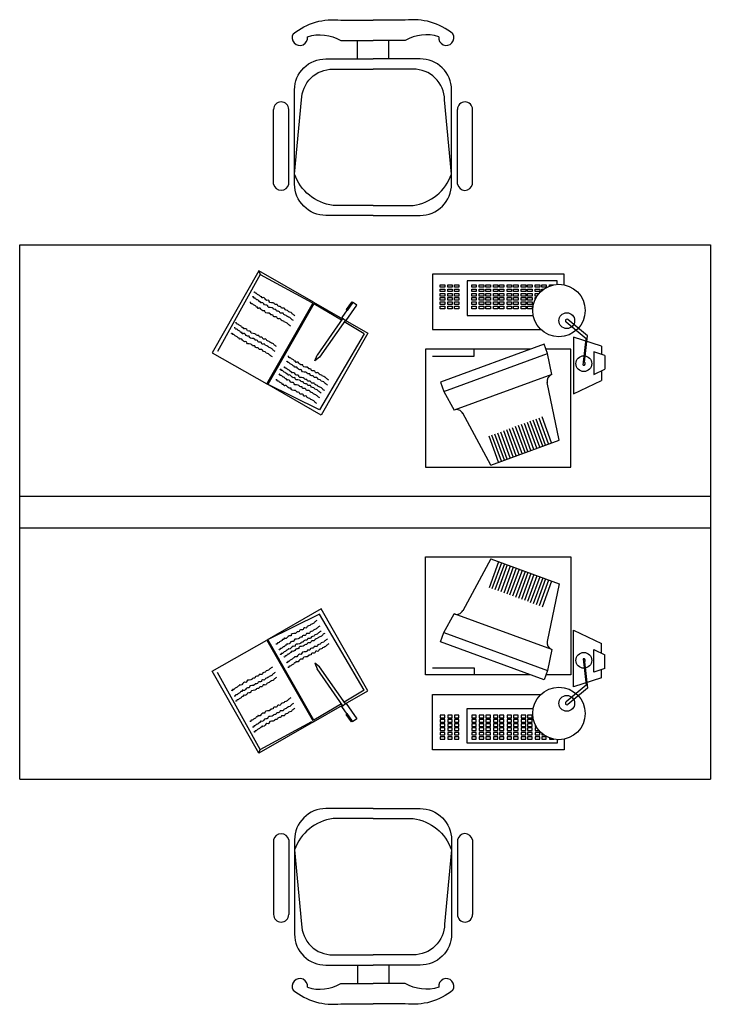
# Model space of a CAD drawing. Units: millimetres. Extents: x 0.2 to 29.2, y 0 to 18.1.
# Drawn here: x 11.2 to 13.5, y 7.1 to 10.3 of the extents above; entities that cross this region are included whole.
import ezdxf

# ---------------------------------------------------------------- set-up
doc = ezdxf.new("R2010")
doc.units = ezdxf.units.MM
for name, color, linetype in [('HATCH', 8, 'Continuous'), ('NOITHAT', 21, 'Continuous'), ('TIM', 14, 'Continuous')]:
    doc.layers.add(name, color=color, linetype=linetype)

msp = doc.modelspace()

# ---------------------------------------------------------------- linework, layer by layer
at = {"layer": 'HATCH'}
for p, q in [((11.2485, 7.851), (11.2485, 9.5579)), ((11.2485, 9.5579), (13.4574, 9.5579)), ((13.4574, 9.5579), (13.4574, 8.6542)), ((12.9307, 8.9184), (12.9006, 9.0012)), ((12.9401, 8.9218), (12.91, 9.0047)), ((12.9496, 8.9253), (12.9194, 9.0081)), ((12.8458, 8.8875), (12.8156, 8.9703)), ((12.8458, 8.8875), (12.8156, 8.9703)), ((12.8552, 8.8909), (12.8251, 8.9738)), ((12.8647, 8.8944), (12.8345, 8.9772)), ((12.8741, 8.8978), (12.844, 8.9806)), ((12.8835, 8.9012), (12.8534, 8.9841)), ((12.893, 8.9047), (12.8628, 8.9875)), ((12.9024, 8.9081), (12.8723, 8.9909)), ((12.9118, 8.9115), (12.8817, 8.9944)), ((12.9213, 8.915), (12.8911, 8.9978)), ((12.7798, 8.8635), (12.7496, 8.9463)), ((12.7892, 8.8669), (12.759, 8.9497)), ((12.7986, 8.8703), (12.7685, 8.9532)), ((12.8081, 8.8738), (12.7779, 8.9566)), ((12.8175, 8.8772), (12.7873, 8.96)), ((12.8269, 8.8806), (12.7968, 8.9635)), ((12.8364, 8.8841), (12.8062, 8.9669)), ((11.2485, 8.7547), (13.4574, 8.7547)), ((11.2485, 8.6542), (13.4574, 8.6542)), ((13.4574, 8.6542), (13.4574, 7.851)), ((12.7798, 8.5454), (12.7496, 8.4626)), ((12.7892, 8.542), (12.759, 8.4592)), ((12.7986, 8.5386), (12.7685, 8.4557)), ((12.8081, 8.5351), (12.7779, 8.4523)), ((12.8175, 8.5317), (12.7873, 8.4489)), ((12.8269, 8.5283), (12.7968, 8.4454)), ((12.8364, 8.5248), (12.8062, 8.442)), ((12.8458, 8.5214), (12.8156, 8.4386)), ((12.8458, 8.5214), (12.8156, 8.4386)), ((12.8552, 8.518), (12.8251, 8.4351)), ((12.8647, 8.5145), (12.8345, 8.4317)), ((12.8741, 8.5111), (12.844, 8.4283)), ((12.8835, 8.5077), (12.8534, 8.4248)), ((12.893, 8.5042), (12.8628, 8.4214)), ((12.9024, 8.5008), (12.8723, 8.418)), ((12.9118, 8.4974), (12.8817, 8.4145)), ((12.9213, 8.4939), (12.8911, 8.4111)), ((12.9307, 8.4905), (12.9006, 8.4077)), ((12.9401, 8.4871), (12.91, 8.4042)), ((12.9496, 8.4836), (12.9194, 8.4008)), ((11.2485, 7.851), (13.4574, 7.851))]:
    msp.add_line(p, q, dxfattribs=at)
for points in [[(12.5936, 9.4307), (12.6079, 9.4307), (12.6079, 9.4226), (12.5936, 9.4226)], [(12.5936, 9.417), (12.6079, 9.417), (12.6079, 9.4089), (12.5936, 9.4089)], [(12.6178, 9.4307), (12.6321, 9.4307), (12.6321, 9.4226), (12.6178, 9.4226)], [(12.6178, 9.417), (12.6321, 9.417), (12.6321, 9.4089), (12.6178, 9.4089)], [(12.639, 9.4307), (12.6532, 9.4307), (12.6532, 9.4226), (12.639, 9.4226)], [(12.639, 9.417), (12.6532, 9.417), (12.6532, 9.4089), (12.639, 9.4089)], [(12.6942, 9.4307), (12.7085, 9.4307), (12.7085, 9.4226), (12.6942, 9.4226)], [(12.6942, 9.417), (12.7085, 9.417), (12.7085, 9.4089), (12.6942, 9.4089)], [(12.7185, 9.4307), (12.7327, 9.4307), (12.7327, 9.4226), (12.7185, 9.4226)], [(12.7185, 9.417), (12.7327, 9.417), (12.7327, 9.4089), (12.7185, 9.4089)], [(12.7396, 9.4307), (12.7539, 9.4307), (12.7539, 9.4226), (12.7396, 9.4226)], [(12.7396, 9.417), (12.7539, 9.417), (12.7539, 9.4089), (12.7396, 9.4089)], [(12.7638, 9.4307), (12.7781, 9.4307), (12.7781, 9.4226), (12.7638, 9.4226)], [(12.7638, 9.417), (12.7781, 9.417), (12.7781, 9.4089), (12.7638, 9.4089)], [(12.783, 9.4307), (12.7973, 9.4307), (12.7973, 9.4226), (12.783, 9.4226)], [(12.783, 9.417), (12.7973, 9.417), (12.7973, 9.4089), (12.783, 9.4089)], [(12.8073, 9.4307), (12.8216, 9.4307), (12.8216, 9.4226), (12.8073, 9.4226)], [(12.8073, 9.417), (12.8216, 9.417), (12.8216, 9.4089), (12.8073, 9.4089)], [(12.8284, 9.4307), (12.8427, 9.4307), (12.8427, 9.4226), (12.8284, 9.4226)], [(12.8284, 9.417), (12.8427, 9.417), (12.8427, 9.4089), (12.8284, 9.4089)], [(12.8526, 9.4307), (12.8669, 9.4307), (12.8669, 9.4226), (12.8526, 9.4226)], [(12.8526, 9.417), (12.8669, 9.417), (12.8669, 9.4089), (12.8526, 9.4089)], [(12.8731, 9.4307), (12.8874, 9.4307), (12.8874, 9.4226), (12.8731, 9.4226)], [(12.8731, 9.417), (12.8874, 9.417), (12.8874, 9.4089), (12.8731, 9.4089)], [(12.8973, 9.4307), (12.9116, 9.4307), (12.9116, 9.4226), (12.8973, 9.4226)], [(12.8973, 9.417), (12.9116, 9.417), (12.9116, 9.4089), (12.8973, 9.4089)], [(12.9184, 9.4307), (12.9327, 9.4307), (12.9327, 9.4226), (12.9184, 9.4226)], [(12.5936, 9.4027), (12.6079, 9.4027), (12.6079, 9.3947), (12.5936, 9.3947)], [(12.5936, 9.3897), (12.6079, 9.3897), (12.6079, 9.3816), (12.5936, 9.3816)], [(12.6178, 9.4027), (12.6321, 9.4027), (12.6321, 9.3947), (12.6178, 9.3947)], [(12.6178, 9.3897), (12.6321, 9.3897), (12.6321, 9.3816), (12.6178, 9.3816)], [(12.639, 9.4027), (12.6532, 9.4027), (12.6532, 9.3947), (12.639, 9.3947)], [(12.639, 9.3897), (12.6532, 9.3897), (12.6532, 9.3816), (12.639, 9.3816)], [(12.6942, 9.4027), (12.7085, 9.4027), (12.7085, 9.3947), (12.6942, 9.3947)], [(12.6942, 9.3897), (12.7085, 9.3897), (12.7085, 9.3816), (12.6942, 9.3816)], [(12.7185, 9.4027), (12.7327, 9.4027), (12.7327, 9.3947), (12.7185, 9.3947)], [(12.7185, 9.3897), (12.7327, 9.3897), (12.7327, 9.3816), (12.7185, 9.3816)], [(12.7396, 9.4027), (12.7539, 9.4027), (12.7539, 9.3947), (12.7396, 9.3947)], [(12.7396, 9.3897), (12.7539, 9.3897), (12.7539, 9.3816), (12.7396, 9.3816)], [(12.7638, 9.4027), (12.7781, 9.4027), (12.7781, 9.3947), (12.7638, 9.3947)], [(12.7638, 9.3897), (12.7781, 9.3897), (12.7781, 9.3816), (12.7638, 9.3816)], [(12.783, 9.4027), (12.7973, 9.4027), (12.7973, 9.3947), (12.783, 9.3947)], [(12.783, 9.3897), (12.7973, 9.3897), (12.7973, 9.3816), (12.783, 9.3816)], [(12.8073, 9.4027), (12.8216, 9.4027), (12.8216, 9.3947), (12.8073, 9.3947)], [(12.8073, 9.3897), (12.8216, 9.3897), (12.8216, 9.3816), (12.8073, 9.3816)], [(12.8284, 9.4027), (12.8427, 9.4027), (12.8427, 9.3947), (12.8284, 9.3947)], [(12.8284, 9.3897), (12.8427, 9.3897), (12.8427, 9.3816), (12.8284, 9.3816)], [(12.8526, 9.4027), (12.8669, 9.4027), (12.8669, 9.3947), (12.8526, 9.3947)], [(12.8526, 9.3897), (12.8669, 9.3897), (12.8669, 9.3816), (12.8526, 9.3816)], [(12.8731, 9.4027), (12.8874, 9.4027), (12.8874, 9.3947), (12.8731, 9.3947)], [(12.8731, 9.3897), (12.8874, 9.3897), (12.8874, 9.3816), (12.8731, 9.3816)], [(12.5936, 9.376), (12.6079, 9.376), (12.6079, 9.368), (12.5936, 9.368)], [(12.5936, 9.3618), (12.6079, 9.3618), (12.6079, 9.3537), (12.5936, 9.3537)], [(12.6178, 9.376), (12.6321, 9.376), (12.6321, 9.368), (12.6178, 9.368)], [(12.6178, 9.3618), (12.6321, 9.3618), (12.6321, 9.3537), (12.6178, 9.3537)], [(12.639, 9.376), (12.6532, 9.376), (12.6532, 9.368), (12.639, 9.368)], [(12.639, 9.3618), (12.6532, 9.3618), (12.6532, 9.3537), (12.639, 9.3537)], [(12.6942, 9.376), (12.7085, 9.376), (12.7085, 9.368), (12.6942, 9.368)], [(12.6942, 9.3618), (12.7085, 9.3618), (12.7085, 9.3537), (12.6942, 9.3537)], [(12.7185, 9.376), (12.7327, 9.376), (12.7327, 9.368), (12.7185, 9.368)], [(12.7185, 9.3618), (12.7327, 9.3618), (12.7327, 9.3537), (12.7185, 9.3537)], [(12.7396, 9.376), (12.7539, 9.376), (12.7539, 9.368), (12.7396, 9.368)], [(12.7396, 9.3618), (12.7539, 9.3618), (12.7539, 9.3537), (12.7396, 9.3537)], [(12.7638, 9.376), (12.7781, 9.376), (12.7781, 9.368), (12.7638, 9.368)], [(12.7638, 9.3618), (12.7781, 9.3618), (12.7781, 9.3537), (12.7638, 9.3537)], [(12.783, 9.376), (12.7973, 9.376), (12.7973, 9.368), (12.783, 9.368)], [(12.783, 9.3618), (12.7973, 9.3618), (12.7973, 9.3537), (12.783, 9.3537)], [(12.8073, 9.376), (12.8216, 9.376), (12.8216, 9.368), (12.8073, 9.368)], [(12.8073, 9.3618), (12.8216, 9.3618), (12.8216, 9.3537), (12.8073, 9.3537)], [(12.8284, 9.376), (12.8427, 9.376), (12.8427, 9.368), (12.8284, 9.368)], [(12.8284, 9.3618), (12.8427, 9.3618), (12.8427, 9.3537), (12.8284, 9.3537)], [(12.8526, 9.376), (12.8669, 9.376), (12.8669, 9.368), (12.8526, 9.368)], [(12.8526, 9.3618), (12.8669, 9.3618), (12.8669, 9.3537), (12.8526, 9.3537)], [(12.8731, 9.376), (12.8874, 9.376), (12.8874, 9.368), (12.8731, 9.368)], [(12.8731, 9.3618), (12.8874, 9.3618), (12.8874, 9.3537), (12.8731, 9.3537)], [(12.5936, 8.0471), (12.6079, 8.0471), (12.6079, 8.0552), (12.5936, 8.0552)], [(12.6178, 8.0471), (12.6321, 8.0471), (12.6321, 8.0552), (12.6178, 8.0552)], [(12.639, 8.0471), (12.6532, 8.0471), (12.6532, 8.0552), (12.639, 8.0552)], [(12.6942, 8.0471), (12.7085, 8.0471), (12.7085, 8.0552), (12.6942, 8.0552)], [(12.7185, 8.0471), (12.7327, 8.0471), (12.7327, 8.0552), (12.7185, 8.0552)], [(12.7396, 8.0471), (12.7539, 8.0471), (12.7539, 8.0552), (12.7396, 8.0552)], [(12.7638, 8.0471), (12.7781, 8.0471), (12.7781, 8.0552), (12.7638, 8.0552)], [(12.783, 8.0471), (12.7973, 8.0471), (12.7973, 8.0552), (12.783, 8.0552)], [(12.8073, 8.0471), (12.8216, 8.0471), (12.8216, 8.0552), (12.8073, 8.0552)], [(12.8284, 8.0471), (12.8427, 8.0471), (12.8427, 8.0552), (12.8284, 8.0552)], [(12.8526, 8.0471), (12.8669, 8.0471), (12.8669, 8.0552), (12.8526, 8.0552)], [(12.8731, 8.0471), (12.8874, 8.0471), (12.8874, 8.0552), (12.8731, 8.0552)], [(12.5936, 8.0329), (12.6079, 8.0329), (12.6079, 8.0409), (12.5936, 8.0409)], [(12.5936, 8.0192), (12.6079, 8.0192), (12.6079, 8.0273), (12.5936, 8.0273)], [(12.6178, 8.0329), (12.6321, 8.0329), (12.6321, 8.0409), (12.6178, 8.0409)], [(12.6178, 8.0192), (12.6321, 8.0192), (12.6321, 8.0273), (12.6178, 8.0273)], [(12.639, 8.0329), (12.6532, 8.0329), (12.6532, 8.0409), (12.639, 8.0409)], [(12.639, 8.0192), (12.6532, 8.0192), (12.6532, 8.0273), (12.639, 8.0273)], [(12.6942, 8.0329), (12.7085, 8.0329), (12.7085, 8.0409), (12.6942, 8.0409)], [(12.6942, 8.0192), (12.7085, 8.0192), (12.7085, 8.0273), (12.6942, 8.0273)], [(12.7185, 8.0329), (12.7327, 8.0329), (12.7327, 8.0409), (12.7185, 8.0409)], [(12.7185, 8.0192), (12.7327, 8.0192), (12.7327, 8.0273), (12.7185, 8.0273)], [(12.7396, 8.0329), (12.7539, 8.0329), (12.7539, 8.0409), (12.7396, 8.0409)], [(12.7396, 8.0192), (12.7539, 8.0192), (12.7539, 8.0273), (12.7396, 8.0273)], [(12.7638, 8.0329), (12.7781, 8.0329), (12.7781, 8.0409), (12.7638, 8.0409)], [(12.7638, 8.0192), (12.7781, 8.0192), (12.7781, 8.0273), (12.7638, 8.0273)], [(12.783, 8.0329), (12.7973, 8.0329), (12.7973, 8.0409), (12.783, 8.0409)], [(12.783, 8.0192), (12.7973, 8.0192), (12.7973, 8.0273), (12.783, 8.0273)], [(12.8073, 8.0329), (12.8216, 8.0329), (12.8216, 8.0409), (12.8073, 8.0409)], [(12.8073, 8.0192), (12.8216, 8.0192), (12.8216, 8.0273), (12.8073, 8.0273)], [(12.8284, 8.0329), (12.8427, 8.0329), (12.8427, 8.0409), (12.8284, 8.0409)], [(12.8284, 8.0192), (12.8427, 8.0192), (12.8427, 8.0273), (12.8284, 8.0273)], [(12.8526, 8.0329), (12.8669, 8.0329), (12.8669, 8.0409), (12.8526, 8.0409)], [(12.8526, 8.0192), (12.8669, 8.0192), (12.8669, 8.0273), (12.8526, 8.0273)], [(12.8731, 8.0329), (12.8874, 8.0329), (12.8874, 8.0409), (12.8731, 8.0409)], [(12.8731, 8.0192), (12.8874, 8.0192), (12.8874, 8.0273), (12.8731, 8.0273)], [(12.5936, 8.0062), (12.6079, 8.0062), (12.6079, 8.0142), (12.5936, 8.0142)], [(12.5936, 7.9919), (12.6079, 7.9919), (12.6079, 8), (12.5936, 8)], [(12.6178, 8.0062), (12.6321, 8.0062), (12.6321, 8.0142), (12.6178, 8.0142)], [(12.6178, 7.9919), (12.6321, 7.9919), (12.6321, 8), (12.6178, 8)], [(12.639, 8.0062), (12.6532, 8.0062), (12.6532, 8.0142), (12.639, 8.0142)], [(12.639, 7.9919), (12.6532, 7.9919), (12.6532, 8), (12.639, 8)], [(12.6942, 8.0062), (12.7085, 8.0062), (12.7085, 8.0142), (12.6942, 8.0142)], [(12.6942, 7.9919), (12.7085, 7.9919), (12.7085, 8), (12.6942, 8)], [(12.7185, 8.0062), (12.7327, 8.0062), (12.7327, 8.0142), (12.7185, 8.0142)], [(12.7185, 7.9919), (12.7327, 7.9919), (12.7327, 8), (12.7185, 8)], [(12.7396, 8.0062), (12.7539, 8.0062), (12.7539, 8.0142), (12.7396, 8.0142)], [(12.7396, 7.9919), (12.7539, 7.9919), (12.7539, 8), (12.7396, 8)], [(12.7638, 8.0062), (12.7781, 8.0062), (12.7781, 8.0142), (12.7638, 8.0142)], [(12.7638, 7.9919), (12.7781, 7.9919), (12.7781, 8), (12.7638, 8)], [(12.783, 8.0062), (12.7973, 8.0062), (12.7973, 8.0142), (12.783, 8.0142)], [(12.783, 7.9919), (12.7973, 7.9919), (12.7973, 8), (12.783, 8)], [(12.8073, 8.0062), (12.8216, 8.0062), (12.8216, 8.0142), (12.8073, 8.0142)], [(12.8073, 7.9919), (12.8216, 7.9919), (12.8216, 8), (12.8073, 8)], [(12.8284, 8.0062), (12.8427, 8.0062), (12.8427, 8.0142), (12.8284, 8.0142)], [(12.8284, 7.9919), (12.8427, 7.9919), (12.8427, 8), (12.8284, 8)], [(12.8526, 8.0062), (12.8669, 8.0062), (12.8669, 8.0142), (12.8526, 8.0142)], [(12.8526, 7.9919), (12.8669, 7.9919), (12.8669, 8), (12.8526, 8)], [(12.8731, 8.0062), (12.8874, 8.0062), (12.8874, 8.0142), (12.8731, 8.0142)], [(12.8731, 7.9919), (12.8874, 7.9919), (12.8874, 8), (12.8731, 8)], [(12.8973, 7.9919), (12.9116, 7.9919), (12.9116, 8), (12.8973, 8)], [(12.5936, 7.9782), (12.6079, 7.9782), (12.6079, 7.9863), (12.5936, 7.9863)], [(12.6178, 7.9782), (12.6321, 7.9782), (12.6321, 7.9863), (12.6178, 7.9863)], [(12.639, 7.9782), (12.6532, 7.9782), (12.6532, 7.9863), (12.639, 7.9863)], [(12.6942, 7.9782), (12.7085, 7.9782), (12.7085, 7.9863), (12.6942, 7.9863)], [(12.7185, 7.9782), (12.7327, 7.9782), (12.7327, 7.9863), (12.7185, 7.9863)], [(12.7396, 7.9782), (12.7539, 7.9782), (12.7539, 7.9863), (12.7396, 7.9863)], [(12.7638, 7.9782), (12.7781, 7.9782), (12.7781, 7.9863), (12.7638, 7.9863)], [(12.783, 7.9782), (12.7973, 7.9782), (12.7973, 7.9863), (12.783, 7.9863)], [(12.8073, 7.9782), (12.8216, 7.9782), (12.8216, 7.9863), (12.8073, 7.9863)], [(12.8284, 7.9782), (12.8427, 7.9782), (12.8427, 7.9863), (12.8284, 7.9863)], [(12.8526, 7.9782), (12.8669, 7.9782), (12.8669, 7.9863), (12.8526, 7.9863)], [(12.8731, 7.9782), (12.8874, 7.9782), (12.8874, 7.9863), (12.8731, 7.9863)], [(12.8973, 7.9782), (12.9116, 7.9782), (12.9116, 7.9863), (12.8973, 7.9863)], [(12.9184, 7.9782), (12.9327, 7.9782), (12.9327, 7.9863), (12.9184, 7.9863)]]:
    msp.add_lwpolyline(points, close=True, dxfattribs=at)
for points in [[(12.9184, 9.4117), (12.9184, 9.417), (12.9252, 9.417)], [(12.9427, 9.4264), (12.9427, 9.4307), (12.9569, 9.4307), (12.9569, 9.4305)], [(12.9034, 9.3947), (12.8973, 9.3947), (12.8973, 9.4027), (12.9095, 9.4027)], [(12.8973, 9.3837), (12.8973, 9.3897), (12.9004, 9.3897)], [(12.8973, 8.0252), (12.8973, 8.0192), (12.9004, 8.0192)], [(12.9034, 8.0142), (12.8973, 8.0142), (12.8973, 8.0062), (12.9095, 8.0062)], [(12.9184, 7.9972), (12.9184, 7.9919), (12.9252, 7.9919)], [(12.9427, 7.9825), (12.9427, 7.9782), (12.9569, 7.9782), (12.9569, 7.9784)]]:
    msp.add_lwpolyline(points, dxfattribs=at)
for points in [[(12.1245, 9.3162), (12.1162, 9.3224), (12.1124, 9.326), (12.1048, 9.3287), (12.1012, 9.3324), (12.0936, 9.3351), (12.0907, 9.3399), (12.0818, 9.3403), (12.08, 9.3445), (12.0695, 9.3473), (12.0677, 9.3515), (12.0606, 9.3524), (12.0593, 9.3548), (12.0421, 9.3612), (12.0414, 9.3647), (12.0354, 9.365), (12.0227, 9.3737), (12.0191, 9.3728), (12.0185, 9.3763), (12.0145, 9.3771), (12.0129, 9.3795), (12.005, 9.3842), (12.0012, 9.3876), (11.9973, 9.3884), (11.9963, 9.3919), (11.9945, 9.3914), (11.9934, 9.3921)], [(12.1286, 9.3318), (12.1203, 9.338), (12.1165, 9.3417), (12.1089, 9.3444), (12.1053, 9.348), (12.0977, 9.3507), (12.0948, 9.3555), (12.0859, 9.356), (12.0841, 9.3601), (12.0737, 9.363), (12.0719, 9.3671), (12.0647, 9.3681), (12.0634, 9.3705), (12.0462, 9.3768), (12.0455, 9.3804), (12.0395, 9.3806), (12.0268, 9.3894), (12.0233, 9.3884), (12.0226, 9.392), (12.0186, 9.3928), (12.017, 9.3951), (12.0091, 9.3999), (12.0054, 9.4033), (12.0014, 9.4041), (12.0004, 9.4076), (11.9987, 9.4071), (11.9976, 9.4077)], [(12.1156, 9.2984), (12.1073, 9.3046), (12.1035, 9.3083), (12.0959, 9.311), (12.0923, 9.3147), (12.0847, 9.3173), (12.0818, 9.3221), (12.0729, 9.3226), (12.0711, 9.3267), (12.0606, 9.3296), (12.0588, 9.3337), (12.0517, 9.3347), (12.0504, 9.3371), (12.0332, 9.3434), (12.0325, 9.347), (12.0265, 9.3473), (12.0137, 9.356), (12.0102, 9.355), (12.0095, 9.3586), (12.0056, 9.3594), (12.004, 9.3618), (11.9961, 9.3665), (11.9923, 9.3699), (11.9883, 9.3707), (11.9874, 9.3742), (11.9856, 9.3737), (11.9845, 9.3743)], [(12.0658, 9.2175), (12.0576, 9.2237), (12.0537, 9.2274), (12.0461, 9.2301), (12.0426, 9.2338), (12.035, 9.2364), (12.032, 9.2412), (12.0232, 9.2417), (12.0214, 9.2458), (12.0109, 9.2487), (12.0091, 9.2528), (12.002, 9.2538), (12.0006, 9.2562), (11.9835, 9.2625), (11.9828, 9.2661), (11.9768, 9.2664), (11.964, 9.2751), (11.9605, 9.2741), (11.9598, 9.2777), (11.9558, 9.2785), (11.9542, 9.2809), (11.9464, 9.2856), (11.9426, 9.289), (11.9386, 9.2898), (11.9376, 9.2933), (11.9359, 9.2928), (11.9348, 9.2934)], [(12.07, 9.2332), (12.0617, 9.2394), (12.0579, 9.2431), (12.0502, 9.2457), (12.0467, 9.2494), (12.0391, 9.2521), (12.0362, 9.2569), (12.0273, 9.2573), (12.0255, 9.2615), (12.015, 9.2643), (12.0132, 9.2685), (12.0061, 9.2694), (12.0048, 9.2718), (11.9876, 9.2782), (11.9869, 9.2817), (11.9809, 9.282), (11.9681, 9.2908), (11.9646, 9.2898), (11.9639, 9.2933), (11.9599, 9.2941), (11.9584, 9.2965), (11.9505, 9.3012), (11.9467, 9.3046), (11.9427, 9.3054), (11.9418, 9.3089), (11.94, 9.3084), (11.9389, 9.3091)], [(12.0569, 9.1998), (12.0486, 9.206), (12.0448, 9.2097), (12.0372, 9.2123), (12.0337, 9.216), (12.0261, 9.2187), (12.0231, 9.2235), (12.0143, 9.224), (12.0125, 9.2281), (12.002, 9.231), (12.0002, 9.2351), (11.9931, 9.236), (11.9917, 9.2385), (11.9745, 9.2448), (11.9739, 9.2483), (11.9678, 9.2486), (11.9551, 9.2574), (11.9516, 9.2564), (11.9509, 9.2599), (11.9469, 9.2607), (11.9453, 9.2631), (11.9375, 9.2678), (11.9337, 9.2712), (11.9297, 9.272), (11.9287, 9.2755), (11.927, 9.2751), (11.9259, 9.2757)], [(12.2371, 9.1259), (12.2288, 9.1321), (12.2249, 9.1358), (12.2173, 9.1384), (12.2138, 9.1421), (12.2062, 9.1448), (12.2033, 9.1496), (12.1944, 9.15), (12.1926, 9.1542), (12.1821, 9.157), (12.1803, 9.1612), (12.1732, 9.1621), (12.1719, 9.1645), (12.1547, 9.1709), (12.154, 9.1744), (12.148, 9.1747), (12.1352, 9.1835), (12.1317, 9.1825), (12.131, 9.186), (12.127, 9.1868), (12.1255, 9.1892), (12.1176, 9.1939), (12.1138, 9.1973), (12.1098, 9.1981), (12.1089, 9.2016), (12.1071, 9.2012), (12.106, 9.2018)], [(12.2124, 9.0847), (12.2041, 9.0909), (12.2003, 9.0946), (12.1927, 9.0973), (12.1891, 9.101), (12.1815, 9.1036), (12.1786, 9.1084), (12.1697, 9.1089), (12.1679, 9.113), (12.1574, 9.1159), (12.1556, 9.12), (12.1485, 9.121), (12.1472, 9.1234), (12.13, 9.1297), (12.1293, 9.1333), (12.1233, 9.1336), (12.1105, 9.1423), (12.107, 9.1413), (12.1064, 9.1449), (12.1024, 9.1457), (12.1008, 9.1481), (12.0929, 9.1528), (12.0891, 9.1562), (12.0852, 9.157), (12.0842, 9.1605), (12.0824, 9.16), (12.0813, 9.1606)], [(12.224, 9.0925), (12.2157, 9.0987), (12.2119, 9.1024), (12.2043, 9.105), (12.2008, 9.1087), (12.1932, 9.1114), (12.1902, 9.1162), (12.1814, 9.1167), (12.1796, 9.1208), (12.1691, 9.1237), (12.1673, 9.1278), (12.1602, 9.1287), (12.1588, 9.1312), (12.1416, 9.1375), (12.141, 9.141), (12.1349, 9.1413), (12.1222, 9.1501), (12.1187, 9.1491), (12.118, 9.1526), (12.114, 9.1534), (12.1124, 9.1558), (12.1046, 9.1605), (12.1008, 9.1639), (12.0968, 9.1647), (12.0958, 9.1682), (12.0941, 9.1678), (12.093, 9.1684)], [(12.2329, 9.1102), (12.2247, 9.1164), (12.2208, 9.1201), (12.2132, 9.1228), (12.2097, 9.1265), (12.2021, 9.1291), (12.1991, 9.1339), (12.1903, 9.1344), (12.1885, 9.1386), (12.178, 9.1414), (12.1762, 9.1456), (12.1691, 9.1465), (12.1677, 9.1489), (12.1505, 9.1552), (12.1499, 9.1588), (12.1439, 9.1591), (12.1311, 9.1678), (12.1276, 9.1668), (12.1269, 9.1704), (12.1229, 9.1712), (12.1213, 9.1736), (12.1135, 9.1783), (12.1097, 9.1817), (12.1057, 9.1825), (12.1047, 9.186), (12.103, 9.1855), (12.1019, 9.1861)], [(12.1994, 9.0513), (12.1911, 9.0575), (12.1872, 9.0612), (12.1796, 9.0639), (12.1761, 9.0676), (12.1685, 9.0702), (12.1656, 9.075), (12.1567, 9.0755), (12.1549, 9.0797), (12.1444, 9.0825), (12.1426, 9.0867), (12.1355, 9.0876), (12.1342, 9.09), (12.117, 9.0963), (12.1163, 9.0999), (12.1103, 9.1002), (12.0975, 9.1089), (12.094, 9.108), (12.0933, 9.1115), (12.0893, 9.1123), (12.0877, 9.1147), (12.0799, 9.1194), (12.0761, 9.1228), (12.0721, 9.1236), (12.0712, 9.1271), (12.0694, 9.1266), (12.0683, 9.1272)], [(12.2083, 9.0691), (12.2, 9.0753), (12.1962, 9.0789), (12.1885, 9.0816), (12.185, 9.0853), (12.1774, 9.088), (12.1745, 9.0928), (12.1656, 9.0932), (12.1638, 9.0974), (12.1533, 9.1002), (12.1515, 9.1044), (12.1444, 9.1053), (12.1431, 9.1077), (12.1259, 9.1141), (12.1252, 9.1176), (12.1192, 9.1179), (12.1064, 9.1266), (12.1029, 9.1257), (12.1022, 9.1292), (12.0982, 9.13), (12.0967, 9.1324), (12.0888, 9.1371), (12.085, 9.1405), (12.081, 9.1413), (12.0801, 9.1448), (12.0783, 9.1443), (12.0772, 9.145)], [(12.1994, 8.3576), (12.1911, 8.3514), (12.1872, 8.3477), (12.1796, 8.345), (12.1761, 8.3413), (12.1685, 8.3387), (12.1656, 8.3339), (12.1567, 8.3334), (12.1549, 8.3292), (12.1444, 8.3264), (12.1426, 8.3222), (12.1355, 8.3213), (12.1342, 8.3189), (12.117, 8.3126), (12.1163, 8.309), (12.1103, 8.3087), (12.0975, 8.3), (12.094, 8.3009), (12.0933, 8.2974), (12.0893, 8.2966), (12.0877, 8.2942), (12.0799, 8.2895), (12.0761, 8.2861), (12.0721, 8.2853), (12.0712, 8.2818), (12.0694, 8.2823), (12.0683, 8.2817)], [(12.2083, 8.3398), (12.2, 8.3336), (12.1962, 8.33), (12.1885, 8.3273), (12.185, 8.3236), (12.1774, 8.3209), (12.1745, 8.3161), (12.1656, 8.3157), (12.1638, 8.3115), (12.1533, 8.3087), (12.1515, 8.3045), (12.1444, 8.3036), (12.1431, 8.3012), (12.1259, 8.2948), (12.1252, 8.2913), (12.1192, 8.291), (12.1064, 8.2823), (12.1029, 8.2832), (12.1022, 8.2797), (12.0982, 8.2789), (12.0967, 8.2765), (12.0888, 8.2718), (12.085, 8.2684), (12.081, 8.2676), (12.0801, 8.2641), (12.0783, 8.2646), (12.0772, 8.2639)], [(12.2124, 8.3242), (12.2041, 8.318), (12.2003, 8.3143), (12.1927, 8.3116), (12.1891, 8.3079), (12.1815, 8.3053), (12.1786, 8.3005), (12.1697, 8.3), (12.1679, 8.2959), (12.1574, 8.293), (12.1556, 8.2889), (12.1485, 8.2879), (12.1472, 8.2855), (12.13, 8.2792), (12.1293, 8.2756), (12.1233, 8.2753), (12.1105, 8.2666), (12.107, 8.2676), (12.1064, 8.264), (12.1024, 8.2632), (12.1008, 8.2608), (12.0929, 8.2561), (12.0891, 8.2527), (12.0852, 8.2519), (12.0842, 8.2484), (12.0824, 8.2489), (12.0813, 8.2483)], [(12.224, 8.3164), (12.2157, 8.3102), (12.2119, 8.3065), (12.2043, 8.3039), (12.2008, 8.3002), (12.1932, 8.2975), (12.1902, 8.2927), (12.1814, 8.2922), (12.1796, 8.2881), (12.1691, 8.2852), (12.1673, 8.2811), (12.1602, 8.2802), (12.1588, 8.2777), (12.1416, 8.2714), (12.141, 8.2679), (12.1349, 8.2676), (12.1222, 8.2588), (12.1187, 8.2598), (12.118, 8.2563), (12.114, 8.2555), (12.1124, 8.2531), (12.1046, 8.2484), (12.1008, 8.245), (12.0968, 8.2442), (12.0958, 8.2407), (12.0941, 8.2411), (12.093, 8.2405)], [(12.2329, 8.2987), (12.2247, 8.2925), (12.2208, 8.2888), (12.2132, 8.2861), (12.2097, 8.2824), (12.2021, 8.2798), (12.1991, 8.275), (12.1903, 8.2745), (12.1885, 8.2703), (12.178, 8.2675), (12.1762, 8.2633), (12.1691, 8.2624), (12.1677, 8.26), (12.1505, 8.2537), (12.1499, 8.2501), (12.1439, 8.2498), (12.1311, 8.2411), (12.1276, 8.2421), (12.1269, 8.2385), (12.1229, 8.2377), (12.1213, 8.2353), (12.1135, 8.2306), (12.1097, 8.2272), (12.1057, 8.2264), (12.1047, 8.2229), (12.103, 8.2234), (12.1019, 8.2228)], [(12.2371, 8.283), (12.2288, 8.2768), (12.2249, 8.2731), (12.2173, 8.2705), (12.2138, 8.2668), (12.2062, 8.2641), (12.2033, 8.2593), (12.1944, 8.2589), (12.1926, 8.2547), (12.1821, 8.2519), (12.1803, 8.2477), (12.1732, 8.2468), (12.1719, 8.2444), (12.1547, 8.238), (12.154, 8.2345), (12.148, 8.2342), (12.1352, 8.2254), (12.1317, 8.2264), (12.131, 8.2229), (12.127, 8.2221), (12.1255, 8.2197), (12.1176, 8.215), (12.1138, 8.2116), (12.1098, 8.2108), (12.1089, 8.2073), (12.1071, 8.2077), (12.106, 8.2071)], [(12.0569, 8.2091), (12.0486, 8.2029), (12.0448, 8.1992), (12.0372, 8.1966), (12.0337, 8.1929), (12.0261, 8.1902), (12.0231, 8.1854), (12.0143, 8.1849), (12.0125, 8.1808), (12.002, 8.1779), (12.0002, 8.1738), (11.9931, 8.1729), (11.9917, 8.1704), (11.9745, 8.1641), (11.9739, 8.1606), (11.9678, 8.1603), (11.9551, 8.1515), (11.9516, 8.1525), (11.9509, 8.149), (11.9469, 8.1482), (11.9453, 8.1458), (11.9375, 8.1411), (11.9337, 8.1377), (11.9297, 8.1369), (11.9287, 8.1334), (11.927, 8.1338), (11.9259, 8.1332)], [(12.0658, 8.1914), (12.0576, 8.1852), (12.0537, 8.1815), (12.0461, 8.1788), (12.0426, 8.1751), (12.035, 8.1725), (12.032, 8.1677), (12.0232, 8.1672), (12.0214, 8.1631), (12.0109, 8.1602), (12.0091, 8.1561), (12.002, 8.1551), (12.0006, 8.1527), (11.9835, 8.1464), (11.9828, 8.1428), (11.9768, 8.1425), (11.964, 8.1338), (11.9605, 8.1348), (11.9598, 8.1312), (11.9558, 8.1304), (11.9542, 8.128), (11.9464, 8.1233), (11.9426, 8.1199), (11.9386, 8.1191), (11.9376, 8.1156), (11.9359, 8.1161), (11.9348, 8.1155)], [(12.07, 8.1757), (12.0617, 8.1695), (12.0579, 8.1659), (12.0502, 8.1632), (12.0467, 8.1595), (12.0391, 8.1568), (12.0362, 8.152), (12.0273, 8.1516), (12.0255, 8.1474), (12.015, 8.1446), (12.0132, 8.1404), (12.0061, 8.1395), (12.0048, 8.1371), (11.9876, 8.1307), (11.9869, 8.1272), (11.9809, 8.1269), (11.9681, 8.1181), (11.9646, 8.1191), (11.9639, 8.1156), (11.9599, 8.1148), (11.9584, 8.1124), (11.9505, 8.1077), (11.9467, 8.1043), (11.9427, 8.1035), (11.9418, 8.1), (11.94, 8.1005), (11.9389, 8.0998)], [(12.1156, 8.1105), (12.1073, 8.1043), (12.1035, 8.1006), (12.0959, 8.0979), (12.0923, 8.0942), (12.0847, 8.0916), (12.0818, 8.0868), (12.0729, 8.0863), (12.0711, 8.0822), (12.0606, 8.0793), (12.0588, 8.0752), (12.0517, 8.0742), (12.0504, 8.0718), (12.0332, 8.0655), (12.0325, 8.0619), (12.0265, 8.0616), (12.0137, 8.0529), (12.0102, 8.0539), (12.0095, 8.0503), (12.0056, 8.0495), (12.004, 8.0471), (11.9961, 8.0424), (11.9923, 8.039), (11.9883, 8.0382), (11.9874, 8.0347), (11.9856, 8.0352), (11.9845, 8.0346)], [(12.1245, 8.0927), (12.1162, 8.0865), (12.1124, 8.0829), (12.1048, 8.0802), (12.1012, 8.0765), (12.0936, 8.0738), (12.0907, 8.069), (12.0818, 8.0686), (12.08, 8.0644), (12.0695, 8.0616), (12.0677, 8.0574), (12.0606, 8.0565), (12.0593, 8.0541), (12.0421, 8.0477), (12.0414, 8.0442), (12.0354, 8.0439), (12.0227, 8.0352), (12.0191, 8.0361), (12.0185, 8.0326), (12.0145, 8.0318), (12.0129, 8.0294), (12.005, 8.0247), (12.0012, 8.0213), (11.9973, 8.0205), (11.9963, 8.017), (11.9945, 8.0175), (11.9934, 8.0168)], [(12.1286, 8.0771), (12.1203, 8.0709), (12.1165, 8.0672), (12.1089, 8.0645), (12.1053, 8.0609), (12.0977, 8.0582), (12.0948, 8.0534), (12.0859, 8.0529), (12.0841, 8.0488), (12.0737, 8.0459), (12.0719, 8.0418), (12.0647, 8.0408), (12.0634, 8.0384), (12.0462, 8.0321), (12.0455, 8.0285), (12.0395, 8.0283), (12.0268, 8.0195), (12.0233, 8.0205), (12.0226, 8.0169), (12.0186, 8.0161), (12.017, 8.0138), (12.0091, 8.009), (12.0054, 8.0056), (12.0014, 8.0048), (12.0004, 8.0013), (11.9987, 8.0018), (11.9976, 8.0012)]]:
    msp.add_spline(points, degree=3, dxfattribs=at)
at = {"layer": 'NOITHAT'}
for p, q in [((12.3285, 10.1522), (12.3285, 10.2111)), ((12.4289, 10.1522), (12.4289, 10.2111)), ((12.0605, 9.7525), (12.0605, 9.9907)), ((12.1089, 9.7525), (12.1089, 9.9907)), ((12.6486, 9.7525), (12.6486, 9.9907)), ((12.6969, 9.7525), (12.6969, 9.9907)), ((12.0134, 9.4748), (12.0174, 9.4631)), ((12.0174, 9.4631), (11.8816, 9.2175)), ((12.0174, 9.4631), (12.1824, 9.3741)), ((12.9896, 9.465), (12.5689, 9.465)), ((12.5689, 9.465), (12.5689, 9.2878)), ((12.6796, 9.4428), (12.6796, 9.3321)), ((12.9675, 9.4428), (12.6796, 9.4428)), ((12.9896, 9.4306), (12.9896, 9.465)), ((12.1895, 9.3701), (12.0421, 9.1116)), ((12.2774, 9.3171), (12.1895, 9.3701)), ((12.3131, 9.3749), (12.2787, 9.3256)), ((12.2923, 9.3162), (12.3266, 9.3655)), ((12.3095, 9.3754), (12.2927, 9.3513)), ((12.2962, 9.3489), (12.2927, 9.3513)), ((12.313, 9.3729), (12.2962, 9.3489)), ((12.313, 9.3729), (12.3095, 9.3754)), ((12.3266, 9.3655), (12.3131, 9.3749)), ((12.2819, 9.3235), (12.1995, 9.2054)), ((12.2901, 9.3178), (12.2077, 9.1996)), ((12.2787, 9.3256), (12.29, 9.3177)), ((12.2901, 9.3178), (12.2923, 9.3162)), ((12.6796, 9.3321), (12.8911, 9.3321)), ((13.065, 9.267), (13.0017, 9.3196)), ((12.3502, 9.2733), (12.286, 9.3119)), ((12.5689, 9.2878), (12.9153, 9.2878)), ((13.0603, 9.2581), (12.9959, 9.3114)), ((12.3502, 9.2733), (12.2079, 9.0314)), ((13.0202, 9.2635), (13.0202, 9.0816)), ((13.1091, 9.2342), (13.0202, 9.2635)), ((13.0512, 9.1738), (13.0603, 9.2581)), ((13.0547, 9.1833), (13.065, 9.267)), ((12.5467, 9.2243), (12.5467, 8.8478)), ((12.8823, 9.2243), (12.5467, 9.2243)), ((12.9262, 9.2403), (12.5941, 9.1194)), ((12.7017, 9.2022), (12.7017, 9.2243)), ((12.9369, 9.2108), (12.9262, 9.2403)), ((13.0117, 9.2243), (12.932, 9.2243)), ((13.0117, 8.8478), (13.0117, 9.2243)), ((13.1091, 9.2342), (13.1091, 9.208)), ((12.1927, 9.1878), (12.1995, 9.2054)), ((12.2077, 9.1996), (12.1927, 9.1878)), ((12.5688, 9.2022), (12.7017, 9.2022)), ((12.6048, 9.09), (12.9369, 9.2108)), ((12.9507, 9.1438), (12.9369, 9.2108)), ((13.0844, 9.2161), (13.0844, 9.1434)), ((13.12, 9.2044), (13.0844, 9.2161)), ((13.12, 9.2044), (13.12, 9.1606)), ((13.0844, 9.1434), (13.12, 9.1606)), ((12.9507, 9.1438), (12.6376, 9.0298)), ((13.1091, 9.1553), (13.1091, 9.1247)), ((12.2079, 9.0314), (12.0386, 9.1136)), ((12.5941, 9.1194), (12.6048, 9.09)), ((12.9735, 8.934), (12.9354, 9.1188)), ((13.0202, 9.0816), (13.1091, 9.1247)), ((12.6048, 9.09), (12.6376, 9.0298)), ((12.7549, 8.8544), (12.6654, 9.0205)), ((12.7549, 8.8544), (12.9735, 8.934)), ((12.5467, 8.8478), (13.0117, 8.8478)), ((12.5467, 8.1846), (12.5467, 8.5611)), ((12.5467, 8.5611), (13.0117, 8.5611)), ((13.0117, 8.5611), (13.0117, 8.1846)), ((12.7549, 8.5545), (12.6654, 8.3884)), ((12.7549, 8.5545), (12.9735, 8.4749)), ((12.9735, 8.4749), (12.9354, 8.2901)), ((12.2079, 8.3775), (12.0386, 8.2953)), ((12.3502, 8.1356), (12.2079, 8.3775)), ((12.6048, 8.3189), (12.6376, 8.3791)), ((12.9507, 8.2651), (12.6376, 8.3791)), ((12.5941, 8.2895), (12.6048, 8.3189)), ((12.6048, 8.3189), (12.9369, 8.1981)), ((13.0202, 8.1454), (13.0202, 8.3273)), ((13.0202, 8.3273), (13.1091, 8.2842)), ((12.1895, 8.0388), (12.0421, 8.2973)), ((12.9262, 8.1686), (12.5941, 8.2895)), ((13.1091, 8.2536), (13.1091, 8.2842)), ((12.9507, 8.2651), (12.9369, 8.1981)), ((13.0844, 8.1928), (13.0844, 8.2655)), ((13.0844, 8.2655), (13.12, 8.2483)), ((13.12, 8.2045), (13.12, 8.2483)), ((12.2077, 8.2093), (12.1927, 8.2211)), ((12.1927, 8.2211), (12.1995, 8.2035)), ((13.0512, 8.2351), (13.0603, 8.1508)), ((13.0547, 8.2256), (13.065, 8.1419)), ((12.0174, 7.9458), (11.8816, 8.1914)), ((12.2819, 8.0854), (12.1995, 8.2035)), ((12.2901, 8.0911), (12.2077, 8.2093)), ((12.8823, 8.1846), (12.5467, 8.1846)), ((12.5688, 8.2067), (12.7017, 8.2067)), ((12.7017, 8.2067), (12.7017, 8.1846)), ((12.9369, 8.1981), (12.9262, 8.1686)), ((13.0117, 8.1846), (12.932, 8.1846)), ((13.12, 8.2045), (13.0844, 8.1928)), ((13.1091, 8.1747), (13.1091, 8.2009)), ((13.0603, 8.1508), (12.9959, 8.0975)), ((13.1091, 8.1747), (13.0202, 8.1454)), ((12.3502, 8.1356), (12.286, 8.097)), ((12.5689, 8.1211), (12.9153, 8.1211)), ((12.5689, 7.9439), (12.5689, 8.1211)), ((13.065, 8.1419), (13.0017, 8.0893)), ((12.2774, 8.0918), (12.1895, 8.0388)), ((12.2787, 8.0833), (12.29, 8.0912)), ((12.2901, 8.0911), (12.2923, 8.0927)), ((12.2923, 8.0927), (12.3266, 8.0434)), ((12.3131, 8.034), (12.2787, 8.0833)), ((12.2962, 8.06), (12.2927, 8.0576)), ((12.3095, 8.0335), (12.2927, 8.0576)), ((12.313, 8.036), (12.2962, 8.06)), ((12.6796, 7.9661), (12.6796, 8.0768)), ((12.6796, 8.0768), (12.8911, 8.0768)), ((12.0174, 7.9458), (12.1824, 8.0348)), ((12.313, 8.036), (12.3095, 8.0335)), ((12.3266, 8.0434), (12.3131, 8.034)), ((12.9675, 7.9661), (12.6796, 7.9661)), ((12.9675, 7.9769), (12.9675, 7.9661)), ((12.9896, 7.9783), (12.9896, 7.9439)), ((12.0134, 7.9341), (12.0174, 7.9458)), ((12.9896, 7.9439), (12.5689, 7.9439)), ((12.0605, 7.6564), (12.0605, 7.4183)), ((12.1089, 7.6564), (12.1089, 7.4183)), ((12.6486, 7.6564), (12.6486, 7.4183)), ((12.6969, 7.6564), (12.6969, 7.4183)), ((12.3285, 7.2567), (12.3285, 7.1978)), ((12.4289, 7.2567), (12.4289, 7.1978))]:
    msp.add_line(p, q, dxfattribs=at)
for points in [[(12.1233, 10.2323, -0.207066), (12.276, 10.276), (12.3787, 10.276)], [(12.6342, 10.2323, 0.207066), (12.4815, 10.276), (12.3787, 10.276)], [(12.1689, 10.2232, -0.214578), (12.2756, 10.2111), (12.3787, 10.2111)], [(12.5886, 10.2232, 0.214578), (12.4819, 10.2111), (12.3787, 10.2111)], [(12.3787, 9.6522), (12.2281, 9.6522, -0.414214), (12.1277, 9.7526), (12.1277, 10.0538, -0.418376), (12.2281, 10.1522), (12.3787, 10.1522)], [(12.3787, 9.6522), (12.5293, 9.6522, 0.414214), (12.6297, 9.7526), (12.6297, 10.0538, 0.418376), (12.5293, 10.1522), (12.3787, 10.1522)], [(12.3787, 9.6838), (12.2507, 9.6838, -0.28028), (12.1277, 9.7842), (12.1503, 10.0211, -0.418376), (12.2507, 10.1195), (12.3787, 10.1195)], [(12.3787, 9.6838), (12.5068, 9.6838, 0.28028), (12.6297, 9.7842), (12.6072, 10.0211, 0.418376), (12.5068, 10.1195), (12.3787, 10.1195)], [(12.3787, 7.7567), (12.2281, 7.7567, 0.414214), (12.1277, 7.6563), (12.1277, 7.3551, 0.418376), (12.2281, 7.2567), (12.3787, 7.2567)], [(12.3787, 7.7567), (12.5293, 7.7567, -0.414214), (12.6297, 7.6563), (12.6297, 7.3551, -0.418376), (12.5293, 7.2567), (12.3787, 7.2567)], [(12.3787, 7.7251), (12.2507, 7.7251, 0.28028), (12.1277, 7.6247), (12.1503, 7.3878, 0.418376), (12.2507, 7.2894), (12.3787, 7.2894)], [(12.3787, 7.7251), (12.5068, 7.7251, -0.28028), (12.6297, 7.6247), (12.6072, 7.3878, -0.418376), (12.5068, 7.2894), (12.3787, 7.2894)], [(12.1233, 7.1766, 0.207066), (12.276, 7.1329), (12.3787, 7.1329)], [(12.1689, 7.1857, 0.214578), (12.2756, 7.1978), (12.3787, 7.1978)], [(12.5886, 7.1857, -0.214578), (12.4819, 7.1978), (12.3787, 7.1978)], [(12.6342, 7.1766, -0.207066), (12.4815, 7.1329), (12.3787, 7.1329)]]:
    msp.add_lwpolyline(points, format="xyb", dxfattribs=at)
for points in [[(12.1878, 9.3753), (12.0134, 9.4748), (11.8642, 9.2131), (12.0386, 9.1136)], [(12.1878, 8.0336), (12.0134, 7.9341), (11.8642, 8.1958), (12.0386, 8.2953)]]:
    msp.add_lwpolyline(points, close=True, dxfattribs=at)
for points in [[(12.2897, 9.3172), (12.3622, 9.2758), (12.213, 9.0142), (12.0386, 9.1136), (12.1878, 9.3753), (12.2809, 9.3222)], [(12.2897, 8.0917), (12.3622, 8.1331), (12.213, 8.3947), (12.0386, 8.2953), (12.1878, 8.0336), (12.2809, 8.0867)]]:
    msp.add_lwpolyline(points, dxfattribs=at)
for centre, radius in [((12.9733, 9.3483), 0.0838), ((12.9982, 9.316), 0.0253), ((13.0529, 9.1786), 0.0253), ((13.0529, 8.2303), 0.0253), ((12.9733, 8.0606), 0.0838), ((12.9982, 8.0929), 0.0253)]:
    msp.add_circle(centre, radius, dxfattribs=at)
for centre, radius, start, end in [((12.1445, 10.22), 0.0245, 149.8228, 7.5348), ((12.613, 10.22), 0.0245, 172.4652, 30.1772), ((12.0847, 9.9907), 0.0242, 0, 180), ((12.6728, 9.9907), 0.0242, 0, 180), ((12.0847, 9.757), 0.0246, 190.5781, 349.642), ((12.6727, 9.7569), 0.0246, 190.358, 349.4219), ((12.9988, 9.3155), 0.00502, 55.0249, 235.0249), ((13.0529, 9.1786), 0.00502, 249.7638, 69.7638), ((12.9573, 9.1225), 0.0223, 107.252, 193.5662), ((12.6462, 9.0093), 0.0223, 26.4338, 112.748), ((12.6462, 8.3996), 0.0223, 247.252, 333.5662), ((12.9573, 8.2864), 0.0223, 166.4338, 252.748), ((13.0529, 8.2303), 0.00502, 290.2362, 110.2362), ((12.9988, 8.0934), 0.00502, 124.9751, 304.9751), ((12.0847, 7.6519), 0.0246, 10.358, 169.4219), ((12.6727, 7.652), 0.0246, 10.5781, 169.642), ((12.0847, 7.4183), 0.0242, 180, 0), ((12.6728, 7.4183), 0.0242, 180, 0), ((12.1445, 7.1889), 0.0245, 352.4652, 210.1772), ((12.613, 7.1889), 0.0245, 329.8228, 187.5348)]:
    msp.add_arc(centre, radius, start, end, dxfattribs=at)
at = {"layer": 'TIM'}
msp.add_line((12.9675, 9.432), (12.9675, 9.4428), dxfattribs=at)

doc.saveas('drawing.dxf')
